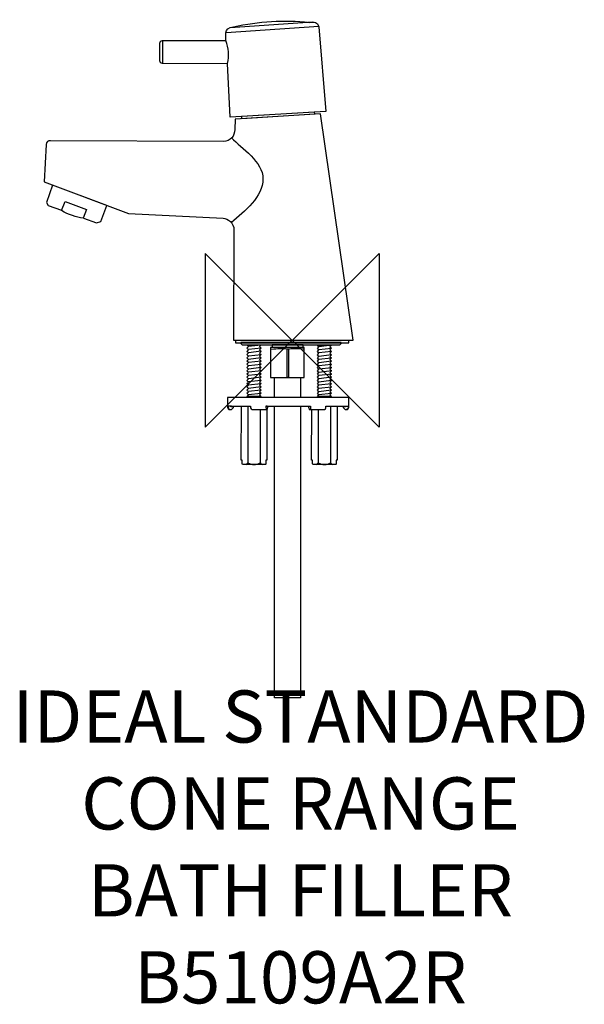
# Model space of a CAD drawing. Units: millimetres. Extents: x -157 to 168, y -382 to 184.
import ezdxf

# ---------------------------------------------------------------- set-up
doc = ezdxf.new("R2010")
doc.units = ezdxf.units.MM
doc.header["$MEASUREMENT"] = 0
for name, color, linetype in [('DETAIL', 2, 'Continuous'), ('Origin', 6, 'Continuous'), ('Text', 7, 'Continuous')]:
    doc.layers.add(name, color=color, linetype=linetype)
doc.styles.add('Fastrack', font='simplex.shx')

# ---------------------------------------------------------------- blocks, each defined once
blk = doc.blocks.new('ZPO')
at = {"layer": 'Origin'}
blk.add_lwpolyline([(-50, 50), (-50, -50), (50, 50), (50, -50)], close=True, dxfattribs=at)

msp = doc.modelspace()

# ---------------------------------------------------------------- linework, layer by layer
at = {"layer": 'DETAIL', "color": 8}
for points in [[(-32.5821, -1.3204), (32.5821, -1.3204), (32.5821, 0), (-32.5821, 0), (-32.5821, -1.3204)], [(-12.3955, -21.4248), (6.8269, -21.4248), (6.8269, -4.1282), (-12.3955, -4.1282), (-12.3955, -21.4248)], [(-11.4009, -3.9895), (6.3009, -3.9895), (6.3009, -2.6065), (-11.4009, -2.6065), (-11.4009, -3.9895)], [(-3.0039, -21.1382), (-1.9527, -21.1382), (-1.9527, -4.9616), (-3.0039, -4.9616), (-3.0039, -21.1382)]]:
    msp.add_lwpolyline(points, close=True, dxfattribs=at)
at = {"layer": 'DETAIL'}
for points, knots in [([(-35.5536, 128.4608), (-35.5536, 128.4608), (19.3918, 131.7314), (19.3918, 131.7314), (19.3918, 131.7314), (19.3918, 131.7314), (15.2602, 180.4211), (15.2602, 180.4211), (15.2602, 180.4211), (14.7517, 183.3376), (12.6792, 183.0029), (9.9071, 182.9151), (9.9071, 182.9151), (-4.6471, 184.4414), (-19.2011, 183.5692), (-33.7548, 180.2987), (-33.7548, 180.2987), (-36.535, 179.9638), (-37.9273, 178.77), (-38.1701, 176.8646), (-38.1701, 176.8646), (-38.1701, 176.8646), (-38.1701, 172.4374), (-38.1701, 172.4374), (-38.1701, 172.4374), (-36.4098, 168.0883), (-36.1697, 163.6733), (-37.1889, 159.2038), (-37.1889, 159.2038), (-37.1889, 159.2038), (-35.5536, 128.4608), (-35.5536, 128.4608)], [0, 0, 0, 0, 0.125, 0.125, 0.125, 0.125, 0.25, 0.25, 0.25, 0.25, 0.375, 0.375, 0.375, 0.375, 0.5, 0.5, 0.5, 0.5, 0.625, 0.625, 0.625, 0.625, 0.75, 0.75, 0.75, 0.75, 0.875, 0.875, 0.875, 0.875, 1, 1, 1, 1]), ([(-38.1493, 172.3771), (-38.1493, 172.3771), (-74.7846, 172.1972), (-74.7846, 172.1972), (-74.7846, 172.1972), (-75.6029, 172.1933), (-76.2728, 171.5274), (-76.2728, 170.7091), (-76.2728, 170.7091), (-76.2728, 170.7091), (-76.2728, 160.9684), (-76.2728, 160.9684), (-76.2728, 160.9684), (-76.2728, 160.15), (-75.6031, 159.4837), (-74.7846, 159.4803), (-74.7846, 159.4803), (-74.7846, 159.4803), (-37.1712, 159.3203), (-37.1712, 159.3203)], [0, 0, 0, 0, 0.2, 0.2, 0.2, 0.2, 0.4, 0.4, 0.4, 0.4, 0.6, 0.6, 0.6, 0.6, 0.8, 0.8, 0.8, 0.8, 1, 1, 1, 1]), ([(12.6716, 131.3675), (12.6716, 131.3675), (-28.9237, 128.8939), (-28.9237, 128.8939), (-28.9237, 128.8939), (-28.9237, 128.8939), (-28.8397, 127.3467), (-28.8397, 127.3467), (-28.8397, 127.3467), (-28.8397, 127.3467), (12.7555, 130.0692), (12.7555, 130.0692), (12.7555, 130.0692), (12.7555, 130.0692), (12.6716, 131.3675), (12.6716, 131.3675)], [0, 0, 0, 0, 0.25, 0.25, 0.25, 0.25, 0.5, 0.5, 0.5, 0.5, 0.75, 0.75, 0.75, 0.75, 1, 1, 1, 1]), ([(-34.9459, 116.4847), (-29.0401, 110.483), (-16.7963, 102.7916), (-16.7963, 92.8616), (-16.7963, 92.8616), (-16.7963, 82.5467), (-27.3116, 74.28), (-34.9459, 67.7981)], [0, 0, 0, 0, 0.5, 0.5, 0.5, 0.5, 1, 1, 1, 1]), ([(-119.9825, 70.3543), (-119.9825, 70.3543), (-112.5694, 67.5986), (-112.5694, 67.5986), (-112.5694, 67.5986), (-112.5694, 67.5986), (-109.9538, 68.2904), (-109.9538, 68.2904), (-109.9538, 68.2904), (-109.9538, 68.2904), (-106.6261, 77.6571), (-106.6261, 77.6571), (-106.6261, 77.6571), (-106.6261, 77.6571), (-137.8079, 89.3656), (-137.8079, 89.3656), (-137.8079, 89.3656), (-137.8079, 89.3656), (-141.2588, 79.3826), (-141.2588, 79.3826), (-141.2588, 79.3826), (-141.2588, 79.3826), (-140.2398, 77.5286), (-140.2398, 77.5286), (-140.2398, 77.5286), (-140.2398, 77.5286), (-132.5404, 74.8001), (-132.5404, 74.8001)], [0, 0, 0, 0, 0.14285714, 0.14285714, 0.14285714, 0.14285714, 0.28571429, 0.28571429, 0.28571429, 0.28571429, 0.42857143, 0.42857143, 0.42857143, 0.42857143, 0.57142857, 0.57142857, 0.57142857, 0.57142857, 0.71428571, 0.71428571, 0.71428571, 0.71428571, 0.85714286, 0.85714286, 0.85714286, 0.85714286, 1, 1, 1, 1]), ([(-120.0602, 70.2623), (-120.0602, 70.2623), (-118.2114, 75.1922), (-118.2114, 75.1922), (-118.2114, 75.1922), (-118.2114, 75.1922), (-130.5362, 79.8756), (-130.5362, 79.8756), (-130.5362, 79.8756), (-130.5362, 79.8756), (-132.6315, 74.6992), (-132.6315, 74.6992), (-132.6315, 74.6992), (-128.441, 72.2343), (-124.2506, 70.7553), (-120.0602, 70.2623)], [0, 0, 0, 0, 0.25, 0.25, 0.25, 0.25, 0.5, 0.5, 0.5, 0.5, 0.75, 0.75, 0.75, 0.75, 1, 1, 1, 1])]:
    msp.add_open_spline(points, degree=3, knots=knots, dxfattribs=at)
for points in [[(11.7044, 182.9508), (11.7044, 182.9508), (-35.5955, 179.6737), (-35.5955, 179.6737)], [(15.3092, 180.4384), (15.3092, 180.4384), (-37.9987, 176.9428), (-37.9987, 176.9428)], [(-74.5817, 172.3325), (-74.5817, 172.3325), (-74.5817, 159.4801), (-74.5817, 159.4801)], [(16.2994, 130.2833), (16.2994, 130.2833), (-32.8411, 127.1347), (-32.8411, 127.1347)], [(35.1213, 0.2142), (35.1213, 0.2142), (16.2994, 130.2833), (16.2994, 130.2833)], [(-32.8411, 127.1347), (-32.8411, 127.1347), (-32.9578, 121.2344), (-32.9578, 121.2344)], [(-32.9578, 121.2344), (-33.0294, 117.6145), (-35.5272, 114.4565), (-39.4884, 114.4705)], [(-138.9123, 114.8205), (-140.194, 114.8251), (-141.4031, 114.2111), (-141.4906, 112.5951)], [(-39.4884, 114.4705), (-39.4884, 114.4705), (-138.9123, 114.8205), (-138.9123, 114.8205)], [(-141.4906, 112.5951), (-141.4906, 112.5951), (-142.6533, 91.1237), (-142.6533, 91.1237)], [(-142.6533, 91.1237), (-142.6533, 91.1237), (-94.0395, 72.9801), (-94.0395, 72.9801)], [(-94.0395, 72.9801), (-94.0395, 72.9801), (-39.6843, 70.2512), (-39.6843, 70.2512)], [(-39.6843, 70.2512), (-36.9503, 70.1139), (-33.4409, 67.4592), (-33.4562, 63.5534)], [(-33.4562, 63.5534), (-33.4562, 63.5534), (-33.7038, 0.2142), (-33.7038, 0.2142)], [(-33.7038, 0.2142), (-33.7038, 0.2142), (35.1213, 0.2142), (35.1213, 0.2142)]]:
    msp.add_open_spline(points, degree=3, dxfattribs=at)
at = {"layer": 'DETAIL', "color": 8}
for points, knots in [([(28.2396, -1.2262), (28.2396, -1.2262), (28.2396, -1.2262), (28.2396, -1.2262), (28.2396, -1.2262), (28.2396, -2.0021), (27.6064, -2.6354), (26.8305, -2.6354), (26.8305, -2.6354), (26.8305, -2.6354), (-28.1886, -2.6354), (-28.1886, -2.6354), (-28.1886, -2.6354), (-28.9645, -2.6354), (-29.5978, -2.0021), (-29.5978, -1.2262), (-29.5978, -1.2262), (-29.5978, -1.2262), (-29.5978, -1.2262), (-29.5978, -1.2262), (-29.5978, -1.2262), (-29.5978, -1.2262), (28.2396, -1.2262), (28.2396, -1.2262)], [0, 0, 0, 0, 0.16666667, 0.16666667, 0.16666667, 0.16666667, 0.33333333, 0.33333333, 0.33333333, 0.33333333, 0.5, 0.5, 0.5, 0.5, 0.66666667, 0.66666667, 0.66666667, 0.66666667, 0.83333333, 0.83333333, 0.83333333, 0.83333333, 1, 1, 1, 1]), ([(-25.9801, -32.2921), (-25.9801, -32.2921), (-25.3276, -32.7973), (-25.3276, -32.7973), (-25.3276, -32.7973), (-25.3276, -32.7973), (-18.4537, -32.7973), (-18.4537, -32.7973), (-18.4537, -32.7973), (-18.4537, -32.7973), (-17.7952, -32.2921), (-17.7952, -32.2921), (-17.7952, -32.2921), (-17.7952, -32.2921), (-18.7208, -31.3652), (-18.7208, -31.3652), (-18.7208, -31.3652), (-18.7208, -31.3652), (-17.7952, -30.4374), (-17.7952, -30.4374), (-17.7952, -30.4374), (-17.7952, -30.4374), (-18.7208, -29.5097), (-18.7208, -29.5097), (-18.7208, -29.5097), (-18.7208, -29.5097), (-17.7952, -28.5819), (-17.7952, -28.5819), (-17.7952, -28.5819), (-17.7952, -28.5819), (-18.7208, -27.6542), (-18.7208, -27.6542), (-18.7208, -27.6542), (-18.7208, -27.6542), (-17.7952, -26.7264), (-17.7952, -26.7264), (-17.7952, -26.7264), (-17.7952, -26.7264), (-18.7208, -25.7986), (-18.7208, -25.7986), (-18.7208, -25.7986), (-18.7208, -25.7986), (-17.7952, -24.8709), (-17.7952, -24.8709), (-17.7952, -24.8709), (-17.7952, -24.8709), (-18.7208, -23.944), (-18.7208, -23.944), (-18.7208, -23.944), (-18.7208, -23.944), (-17.7952, -23.0162), (-17.7952, -23.0162), (-17.7952, -23.0162), (-17.7952, -23.0162), (-18.7208, -22.0885), (-18.7208, -22.0885), (-18.7208, -22.0885), (-18.7208, -22.0885), (-17.7952, -21.1607), (-17.7952, -21.1607), (-17.7952, -21.1607), (-17.7952, -21.1607), (-18.7208, -20.233), (-18.7208, -20.233), (-18.7208, -20.233), (-18.7208, -20.233), (-17.7952, -19.3052), (-17.7952, -19.3052), (-17.7952, -19.3052), (-17.7952, -19.3052), (-18.7208, -18.3775), (-18.7208, -18.3775), (-18.7208, -18.3775), (-18.7208, -18.3775), (-17.7952, -17.4497), (-17.7952, -17.4497), (-17.7952, -17.4497), (-17.7952, -17.4497), (-18.7208, -16.5228), (-18.7208, -16.5228), (-18.7208, -16.5228), (-18.7208, -16.5228), (-17.7952, -15.595), (-17.7952, -15.595), (-17.7952, -15.595), (-17.7952, -15.595), (-18.7208, -14.7086), (-18.7208, -14.7086), (-18.7208, -14.7086), (-18.7208, -14.7086), (-17.7952, -13.7395), (-17.7952, -13.7395), (-17.7952, -13.7395), (-17.7952, -13.7395), (-18.7208, -12.8531), (-18.7208, -12.8531), (-18.7208, -12.8531), (-18.7208, -12.8531), (-17.7952, -11.884), (-17.7952, -11.884), (-17.7952, -11.884), (-17.7952, -11.884), (-18.7208, -10.9976), (-18.7208, -10.9976), (-18.7208, -10.9976), (-18.7208, -10.9976), (-17.7952, -10.0285), (-17.7952, -10.0285), (-17.7952, -10.0285), (-17.7952, -10.0285), (-18.7208, -9.1421), (-18.7208, -9.1421), (-18.7208, -9.1421), (-18.7208, -9.1421), (-17.7952, -8.173), (-17.7952, -8.173), (-17.7952, -8.173), (-17.7952, -8.173), (-18.7208, -7.2866), (-18.7208, -7.2866), (-18.7208, -7.2866), (-18.7208, -7.2866), (-17.7952, -6.3175), (-17.7952, -6.3175), (-17.7952, -6.3175), (-17.7952, -6.3175), (-18.7208, -5.4311), (-18.7208, -5.4311), (-18.7208, -5.4311), (-18.7208, -5.4311), (-17.7952, -4.462), (-17.7952, -4.462), (-17.7952, -4.462), (-17.7952, -4.462), (-18.7208, -3.5756), (-18.7208, -3.5756), (-18.7208, -3.5756), (-18.7208, -3.5756), (-17.7952, -2.6065), (-17.7952, -2.6065), (-17.7952, -2.6065), (-17.7952, -2.6065), (-25.9801, -2.6065), (-25.9801, -2.6065), (-25.9801, -2.6065), (-25.9801, -2.6065), (-25.106, -3.5342), (-25.106, -3.5342), (-25.106, -3.5342), (-25.106, -3.5342), (-25.9801, -4.462), (-25.9801, -4.462), (-25.9801, -4.462), (-25.9801, -4.462), (-25.106, -5.3897), (-25.106, -5.3897), (-25.106, -5.3897), (-25.106, -5.3897), (-25.9801, -6.3175), (-25.9801, -6.3175), (-25.9801, -6.3175), (-25.9801, -6.3175), (-25.106, -7.2452), (-25.106, -7.2452), (-25.106, -7.2452), (-25.106, -7.2452), (-25.9801, -8.173), (-25.9801, -8.173), (-25.9801, -8.173), (-25.9801, -8.173), (-25.106, -9.1007), (-25.106, -9.1007), (-25.106, -9.1007), (-25.106, -9.1007), (-25.9801, -10.0285), (-25.9801, -10.0285), (-25.9801, -10.0285), (-25.9801, -10.0285), (-25.106, -10.9563), (-25.106, -10.9563), (-25.106, -10.9563), (-25.106, -10.9563), (-25.9801, -11.884), (-25.9801, -11.884), (-25.9801, -11.884), (-25.9801, -11.884), (-25.106, -12.8118), (-25.106, -12.8118), (-25.106, -12.8118), (-25.106, -12.8118), (-25.9801, -13.7395), (-25.9801, -13.7395), (-25.9801, -13.7395), (-25.9801, -13.7395), (-25.106, -14.6673), (-25.106, -14.6673), (-25.106, -14.6673), (-25.106, -14.6673), (-25.9801, -15.595), (-25.9801, -15.595), (-25.9801, -15.595), (-25.9801, -15.595), (-25.106, -16.5228), (-25.106, -16.5228), (-25.106, -16.5228), (-25.106, -16.5228), (-25.9801, -17.4497), (-25.9801, -17.4497), (-25.9801, -17.4497), (-25.9801, -17.4497), (-25.106, -18.3775), (-25.106, -18.3775), (-25.106, -18.3775), (-25.106, -18.3775), (-25.9801, -19.3052), (-25.9801, -19.3052), (-25.9801, -19.3052), (-25.9801, -19.3052), (-25.106, -20.233), (-25.106, -20.233), (-25.106, -20.233), (-25.106, -20.233), (-25.9801, -21.1607), (-25.9801, -21.1607), (-25.9801, -21.1607), (-25.9801, -21.1607), (-25.106, -22.0885), (-25.106, -22.0885), (-25.106, -22.0885), (-25.106, -22.0885), (-25.9801, -23.0162), (-25.9801, -23.0162), (-25.9801, -23.0162), (-25.9801, -23.0162), (-25.106, -23.944), (-25.106, -23.944), (-25.106, -23.944), (-25.106, -23.944), (-25.9801, -24.8709), (-25.9801, -24.8709), (-25.9801, -24.8709), (-25.9801, -24.8709), (-25.106, -25.7986), (-25.106, -25.7986), (-25.106, -25.7986), (-25.106, -25.7986), (-25.9801, -26.7264), (-25.9801, -26.7264), (-25.9801, -26.7264), (-25.9801, -26.7264), (-25.106, -27.6542), (-25.106, -27.6542), (-25.106, -27.6542), (-25.106, -27.6542), (-25.9801, -28.5819), (-25.9801, -28.5819), (-25.9801, -28.5819), (-25.9801, -28.5819), (-25.106, -29.5097), (-25.106, -29.5097), (-25.106, -29.5097), (-25.106, -29.5097), (-25.9801, -30.4374), (-25.9801, -30.4374), (-25.9801, -30.4374), (-25.9801, -30.4374), (-25.106, -31.3652), (-25.106, -31.3652), (-25.106, -31.3652), (-25.106, -31.3652), (-25.9801, -32.2921), (-25.9801, -32.2921)], [0, 0, 0, 0, 0.01470588, 0.01470588, 0.01470588, 0.01470588, 0.02941176, 0.02941176, 0.02941176, 0.02941176, 0.04411765, 0.04411765, 0.04411765, 0.04411765, 0.05882353, 0.05882353, 0.05882353, 0.05882353, 0.07352941, 0.07352941, 0.07352941, 0.07352941, 0.08823529, 0.08823529, 0.08823529, 0.08823529, 0.10294118, 0.10294118, 0.10294118, 0.10294118, 0.11764706, 0.11764706, 0.11764706, 0.11764706, 0.13235294, 0.13235294, 0.13235294, 0.13235294, 0.14705882, 0.14705882, 0.14705882, 0.14705882, 0.16176471, 0.16176471, 0.16176471, 0.16176471, 0.17647059, 0.17647059, 0.17647059, 0.17647059, 0.19117647, 0.19117647, 0.19117647, 0.19117647, 0.20588235, 0.20588235, 0.20588235, 0.20588235, 0.22058824, 0.22058824, 0.22058824, 0.22058824, 0.23529412, 0.23529412, 0.23529412, 0.23529412, 0.25, 0.25, 0.25, 0.25, 0.26470588, 0.26470588, 0.26470588, 0.26470588, 0.27941176, 0.27941176, 0.27941176, 0.27941176, 0.29411765, 0.29411765, 0.29411765, 0.29411765, 0.30882353, 0.30882353, 0.30882353, 0.30882353, 0.32352941, 0.32352941, 0.32352941, 0.32352941, 0.33823529, 0.33823529, 0.33823529, 0.33823529, 0.35294118, 0.35294118, 0.35294118, 0.35294118, 0.36764706, 0.36764706, 0.36764706, 0.36764706, 0.38235294, 0.38235294, 0.38235294, 0.38235294, 0.39705882, 0.39705882, 0.39705882, 0.39705882, 0.41176471, 0.41176471, 0.41176471, 0.41176471, 0.42647059, 0.42647059, 0.42647059, 0.42647059, 0.44117647, 0.44117647, 0.44117647, 0.44117647, 0.45588235, 0.45588235, 0.45588235, 0.45588235, 0.47058824, 0.47058824, 0.47058824, 0.47058824, 0.48529412, 0.48529412, 0.48529412, 0.48529412, 0.5, 0.5, 0.5, 0.5, 0.51470588, 0.51470588, 0.51470588, 0.51470588, 0.52941176, 0.52941176, 0.52941176, 0.52941176, 0.54411765, 0.54411765, 0.54411765, 0.54411765, 0.55882353, 0.55882353, 0.55882353, 0.55882353, 0.57352941, 0.57352941, 0.57352941, 0.57352941, 0.58823529, 0.58823529, 0.58823529, 0.58823529, 0.60294118, 0.60294118, 0.60294118, 0.60294118, 0.61764706, 0.61764706, 0.61764706, 0.61764706, 0.63235294, 0.63235294, 0.63235294, 0.63235294, 0.64705882, 0.64705882, 0.64705882, 0.64705882, 0.66176471, 0.66176471, 0.66176471, 0.66176471, 0.67647059, 0.67647059, 0.67647059, 0.67647059, 0.69117647, 0.69117647, 0.69117647, 0.69117647, 0.70588235, 0.70588235, 0.70588235, 0.70588235, 0.72058824, 0.72058824, 0.72058824, 0.72058824, 0.73529412, 0.73529412, 0.73529412, 0.73529412, 0.75, 0.75, 0.75, 0.75, 0.76470588, 0.76470588, 0.76470588, 0.76470588, 0.77941176, 0.77941176, 0.77941176, 0.77941176, 0.79411765, 0.79411765, 0.79411765, 0.79411765, 0.80882353, 0.80882353, 0.80882353, 0.80882353, 0.82352941, 0.82352941, 0.82352941, 0.82352941, 0.83823529, 0.83823529, 0.83823529, 0.83823529, 0.85294118, 0.85294118, 0.85294118, 0.85294118, 0.86764706, 0.86764706, 0.86764706, 0.86764706, 0.88235294, 0.88235294, 0.88235294, 0.88235294, 0.89705882, 0.89705882, 0.89705882, 0.89705882, 0.91176471, 0.91176471, 0.91176471, 0.91176471, 0.92647059, 0.92647059, 0.92647059, 0.92647059, 0.94117647, 0.94117647, 0.94117647, 0.94117647, 0.95588235, 0.95588235, 0.95588235, 0.95588235, 0.97058824, 0.97058824, 0.97058824, 0.97058824, 0.98529412, 0.98529412, 0.98529412, 0.98529412, 1, 1, 1, 1]), ([(-12.4525, -5.0966), (-12.4525, -5.0966), (-10.5436, -4.8802), (-10.5436, -4.8802), (-10.5436, -4.8802), (-7.5523, -4.5908), (-4.562, -4.5736), (-1.5687, -4.8802)], [0, 0, 0, 0, 0.5, 0.5, 0.5, 0.5, 1, 1, 1, 1]), ([(-3.004, -4.8802), (0.1037, -4.5736), (3.2103, -4.5099), (6.321, -4.8802), (6.321, -4.8802), (6.321, -4.8802), (6.9259, -4.8802), (6.9259, -4.8802)], [0, 0, 0, 0, 0.5, 0.5, 0.5, 0.5, 1, 1, 1, 1]), ([(14.4761, -32.2939), (14.4761, -32.2939), (15.1286, -32.7973), (15.1286, -32.7973), (15.1286, -32.7973), (15.1286, -32.7973), (22.0025, -32.7973), (22.0025, -32.7973), (22.0025, -32.7973), (22.0025, -32.7973), (22.661, -32.2939), (22.661, -32.2939), (22.661, -32.2939), (22.661, -32.2939), (21.7354, -31.3703), (21.7354, -31.3703), (21.7354, -31.3703), (21.7354, -31.3703), (22.661, -30.4459), (22.661, -30.4459), (22.661, -30.4459), (22.661, -30.4459), (21.7354, -29.5215), (21.7354, -29.5215), (21.7354, -29.5215), (21.7354, -29.5215), (22.661, -28.5971), (22.661, -28.5971), (22.661, -28.5971), (22.661, -28.5971), (21.7354, -27.6727), (21.7354, -27.6727), (21.7354, -27.6727), (21.7354, -27.6727), (22.661, -26.7482), (22.661, -26.7482), (22.661, -26.7482), (22.661, -26.7482), (21.7354, -25.8238), (21.7354, -25.8238), (21.7354, -25.8238), (21.7354, -25.8238), (22.661, -24.8994), (22.661, -24.8994), (22.661, -24.8994), (22.661, -24.8994), (21.7354, -23.9758), (21.7354, -23.9758), (21.7354, -23.9758), (21.7354, -23.9758), (22.661, -23.0514), (22.661, -23.0514), (22.661, -23.0514), (22.661, -23.0514), (21.7354, -22.127), (21.7354, -22.127), (21.7354, -22.127), (21.7354, -22.127), (22.661, -21.2026), (22.661, -21.2026), (22.661, -21.2026), (22.661, -21.2026), (21.7354, -20.2782), (21.7354, -20.2782), (21.7354, -20.2782), (21.7354, -20.2782), (22.661, -19.3537), (22.661, -19.3537), (22.661, -19.3537), (22.661, -19.3537), (21.7354, -18.4293), (21.7354, -18.4293), (21.7354, -18.4293), (21.7354, -18.4293), (22.661, -17.5049), (22.661, -17.5049), (22.661, -17.5049), (22.661, -17.5049), (21.7354, -16.5813), (21.7354, -16.5813), (21.7354, -16.5813), (21.7354, -16.5813), (22.661, -15.6569), (22.661, -15.6569), (22.661, -15.6569), (22.661, -15.6569), (21.7354, -14.7737), (21.7354, -14.7737), (21.7354, -14.7737), (21.7354, -14.7737), (22.661, -13.8081), (22.661, -13.8081), (22.661, -13.8081), (22.661, -13.8081), (21.7354, -12.9248), (21.7354, -12.9248), (21.7354, -12.9248), (21.7354, -12.9248), (22.661, -11.9592), (22.661, -11.9592), (22.661, -11.9592), (22.661, -11.9592), (21.7354, -11.076), (21.7354, -11.076), (21.7354, -11.076), (21.7354, -11.076), (22.661, -10.1104), (22.661, -10.1104), (22.661, -10.1104), (22.661, -10.1104), (21.7354, -9.2272), (21.7354, -9.2272), (21.7354, -9.2272), (21.7354, -9.2272), (22.661, -8.2616), (22.661, -8.2616), (22.661, -8.2616), (22.661, -8.2616), (21.7354, -7.3784), (21.7354, -7.3784), (21.7354, -7.3784), (21.7354, -7.3784), (22.661, -6.4127), (22.661, -6.4127), (22.661, -6.4127), (22.661, -6.4127), (21.7354, -5.5295), (21.7354, -5.5295), (21.7354, -5.5295), (21.7354, -5.5295), (22.661, -4.5639), (22.661, -4.5639), (22.661, -4.5639), (22.661, -4.5639), (21.7354, -3.6807), (21.7354, -3.6807), (21.7354, -3.6807), (21.7354, -3.6807), (22.661, -2.7151), (22.661, -2.7151), (22.661, -2.7151), (22.661, -2.7151), (14.4761, -2.7151), (14.4761, -2.7151), (14.4761, -2.7151), (14.4761, -2.7151), (15.3502, -3.6395), (15.3502, -3.6395), (15.3502, -3.6395), (15.3502, -3.6395), (14.4761, -4.5639), (14.4761, -4.5639), (14.4761, -4.5639), (14.4761, -4.5639), (15.3502, -5.4883), (15.3502, -5.4883), (15.3502, -5.4883), (15.3502, -5.4883), (14.4761, -6.4127), (14.4761, -6.4127), (14.4761, -6.4127), (14.4761, -6.4127), (15.3502, -7.3372), (15.3502, -7.3372), (15.3502, -7.3372), (15.3502, -7.3372), (14.4761, -8.2616), (14.4761, -8.2616), (14.4761, -8.2616), (14.4761, -8.2616), (15.3502, -9.186), (15.3502, -9.186), (15.3502, -9.186), (15.3502, -9.186), (14.4761, -10.1104), (14.4761, -10.1104), (14.4761, -10.1104), (14.4761, -10.1104), (15.3502, -11.0348), (15.3502, -11.0348), (15.3502, -11.0348), (15.3502, -11.0348), (14.4761, -11.9592), (14.4761, -11.9592), (14.4761, -11.9592), (14.4761, -11.9592), (15.3502, -12.8837), (15.3502, -12.8837), (15.3502, -12.8837), (15.3502, -12.8837), (14.4761, -13.8081), (14.4761, -13.8081), (14.4761, -13.8081), (14.4761, -13.8081), (15.3502, -14.7325), (15.3502, -14.7325), (15.3502, -14.7325), (15.3502, -14.7325), (14.4761, -15.6569), (14.4761, -15.6569), (14.4761, -15.6569), (14.4761, -15.6569), (15.3502, -16.5813), (15.3502, -16.5813), (15.3502, -16.5813), (15.3502, -16.5813), (14.4761, -17.5049), (14.4761, -17.5049), (14.4761, -17.5049), (14.4761, -17.5049), (15.3502, -18.4293), (15.3502, -18.4293), (15.3502, -18.4293), (15.3502, -18.4293), (14.4761, -19.3537), (14.4761, -19.3537), (14.4761, -19.3537), (14.4761, -19.3537), (15.3502, -20.2782), (15.3502, -20.2782), (15.3502, -20.2782), (15.3502, -20.2782), (14.4761, -21.2026), (14.4761, -21.2026), (14.4761, -21.2026), (14.4761, -21.2026), (15.3502, -22.127), (15.3502, -22.127), (15.3502, -22.127), (15.3502, -22.127), (14.4761, -23.0514), (14.4761, -23.0514), (14.4761, -23.0514), (14.4761, -23.0514), (15.3502, -23.9758), (15.3502, -23.9758), (15.3502, -23.9758), (15.3502, -23.9758), (14.4761, -24.8994), (14.4761, -24.8994), (14.4761, -24.8994), (14.4761, -24.8994), (15.3502, -25.8238), (15.3502, -25.8238), (15.3502, -25.8238), (15.3502, -25.8238), (14.4761, -26.7482), (14.4761, -26.7482), (14.4761, -26.7482), (14.4761, -26.7482), (15.3502, -27.6727), (15.3502, -27.6727), (15.3502, -27.6727), (15.3502, -27.6727), (14.4761, -28.5971), (14.4761, -28.5971), (14.4761, -28.5971), (14.4761, -28.5971), (15.3502, -29.5215), (15.3502, -29.5215), (15.3502, -29.5215), (15.3502, -29.5215), (14.4761, -30.4459), (14.4761, -30.4459), (14.4761, -30.4459), (14.4761, -30.4459), (15.3502, -31.3703), (15.3502, -31.3703), (15.3502, -31.3703), (15.3502, -31.3703), (14.4761, -32.2939), (14.4761, -32.2939)], [0, 0, 0, 0, 0.01470588, 0.01470588, 0.01470588, 0.01470588, 0.02941176, 0.02941176, 0.02941176, 0.02941176, 0.04411765, 0.04411765, 0.04411765, 0.04411765, 0.05882353, 0.05882353, 0.05882353, 0.05882353, 0.07352941, 0.07352941, 0.07352941, 0.07352941, 0.08823529, 0.08823529, 0.08823529, 0.08823529, 0.10294118, 0.10294118, 0.10294118, 0.10294118, 0.11764706, 0.11764706, 0.11764706, 0.11764706, 0.13235294, 0.13235294, 0.13235294, 0.13235294, 0.14705882, 0.14705882, 0.14705882, 0.14705882, 0.16176471, 0.16176471, 0.16176471, 0.16176471, 0.17647059, 0.17647059, 0.17647059, 0.17647059, 0.19117647, 0.19117647, 0.19117647, 0.19117647, 0.20588235, 0.20588235, 0.20588235, 0.20588235, 0.22058824, 0.22058824, 0.22058824, 0.22058824, 0.23529412, 0.23529412, 0.23529412, 0.23529412, 0.25, 0.25, 0.25, 0.25, 0.26470588, 0.26470588, 0.26470588, 0.26470588, 0.27941176, 0.27941176, 0.27941176, 0.27941176, 0.29411765, 0.29411765, 0.29411765, 0.29411765, 0.30882353, 0.30882353, 0.30882353, 0.30882353, 0.32352941, 0.32352941, 0.32352941, 0.32352941, 0.33823529, 0.33823529, 0.33823529, 0.33823529, 0.35294118, 0.35294118, 0.35294118, 0.35294118, 0.36764706, 0.36764706, 0.36764706, 0.36764706, 0.38235294, 0.38235294, 0.38235294, 0.38235294, 0.39705882, 0.39705882, 0.39705882, 0.39705882, 0.41176471, 0.41176471, 0.41176471, 0.41176471, 0.42647059, 0.42647059, 0.42647059, 0.42647059, 0.44117647, 0.44117647, 0.44117647, 0.44117647, 0.45588235, 0.45588235, 0.45588235, 0.45588235, 0.47058824, 0.47058824, 0.47058824, 0.47058824, 0.48529412, 0.48529412, 0.48529412, 0.48529412, 0.5, 0.5, 0.5, 0.5, 0.51470588, 0.51470588, 0.51470588, 0.51470588, 0.52941176, 0.52941176, 0.52941176, 0.52941176, 0.54411765, 0.54411765, 0.54411765, 0.54411765, 0.55882353, 0.55882353, 0.55882353, 0.55882353, 0.57352941, 0.57352941, 0.57352941, 0.57352941, 0.58823529, 0.58823529, 0.58823529, 0.58823529, 0.60294118, 0.60294118, 0.60294118, 0.60294118, 0.61764706, 0.61764706, 0.61764706, 0.61764706, 0.63235294, 0.63235294, 0.63235294, 0.63235294, 0.64705882, 0.64705882, 0.64705882, 0.64705882, 0.66176471, 0.66176471, 0.66176471, 0.66176471, 0.67647059, 0.67647059, 0.67647059, 0.67647059, 0.69117647, 0.69117647, 0.69117647, 0.69117647, 0.70588235, 0.70588235, 0.70588235, 0.70588235, 0.72058824, 0.72058824, 0.72058824, 0.72058824, 0.73529412, 0.73529412, 0.73529412, 0.73529412, 0.75, 0.75, 0.75, 0.75, 0.76470588, 0.76470588, 0.76470588, 0.76470588, 0.77941176, 0.77941176, 0.77941176, 0.77941176, 0.79411765, 0.79411765, 0.79411765, 0.79411765, 0.80882353, 0.80882353, 0.80882353, 0.80882353, 0.82352941, 0.82352941, 0.82352941, 0.82352941, 0.83823529, 0.83823529, 0.83823529, 0.83823529, 0.85294118, 0.85294118, 0.85294118, 0.85294118, 0.86764706, 0.86764706, 0.86764706, 0.86764706, 0.88235294, 0.88235294, 0.88235294, 0.88235294, 0.89705882, 0.89705882, 0.89705882, 0.89705882, 0.91176471, 0.91176471, 0.91176471, 0.91176471, 0.92647059, 0.92647059, 0.92647059, 0.92647059, 0.94117647, 0.94117647, 0.94117647, 0.94117647, 0.95588235, 0.95588235, 0.95588235, 0.95588235, 0.97058824, 0.97058824, 0.97058824, 0.97058824, 0.98529412, 0.98529412, 0.98529412, 0.98529412, 1, 1, 1, 1]), ([(-12.1165, -21.1698), (-9.0089, -21.4764), (-5.9022, -21.5401), (-2.7915, -21.1698), (-2.7915, -21.1698), (-2.7915, -21.1698), (-2.1866, -21.1698), (-2.1866, -21.1698), (-2.1866, -21.1698), (0.8047, -21.4592), (3.795, -21.4764), (6.7883, -21.1698)], [0, 0, 0, 0, 0.33333333, 0.33333333, 0.33333333, 0.33333333, 0.66666667, 0.66666667, 0.66666667, 0.66666667, 1, 1, 1, 1]), ([(-10.1982, -32.9288), (-10.1982, -32.9288), (-10.1982, -21.3268), (-10.1982, -21.3268), (-10.1982, -21.3268), (-10.1982, -21.3268), (4.7938, -21.3268), (4.7938, -21.3268), (4.7938, -21.3268), (4.7938, -21.3268), (4.7938, -32.8588), (4.7938, -32.8588)], [0, 0, 0, 0, 0.33333333, 0.33333333, 0.33333333, 0.33333333, 0.66666667, 0.66666667, 0.66666667, 0.66666667, 1, 1, 1, 1]), ([(-2.2691, -37.8126), (-2.2691, -37.8126), (-14.5439, -37.8379), (-14.5439, -37.8379), (-14.5439, -37.8379), (-14.5439, -37.8379), (-14.5439, -38.1404), (-14.5439, -38.1404), (-14.5439, -38.1404), (-14.5439, -38.1404), (-13.9956, -38.1404), (-13.9956, -38.1404), (-13.9956, -38.1404), (-13.9956, -38.1404), (-13.9956, -38.6148), (-13.9956, -38.6148), (-13.9956, -38.6148), (-13.9956, -38.6148), (-14.2647, -39.3887), (-14.2647, -39.3887), (-14.2647, -39.3887), (-14.3295, -39.5759), (-14.4438, -39.8166), (-14.6431, -39.8166), (-14.6431, -39.8166), (-14.6431, -39.8166), (-23.0849, -39.7974), (-23.0849, -39.7974), (-23.0849, -39.7974), (-23.5148, -39.7974), (-23.8699, -39.156), (-23.8699, -38.8263), (-23.8699, -38.8263), (-23.8699, -38.8263), (-23.8699, -37.8096), (-23.8699, -37.8096), (-23.8699, -37.8096), (-23.8699, -37.8096), (-35.2626, -37.842), (-35.2626, -37.842), (-35.2626, -37.842), (-35.2626, -37.842), (-35.2626, -38.1434), (-35.2626, -38.1434), (-35.2626, -38.1434), (-35.2626, -38.1434), (-33.7684, -38.1434), (-33.7684, -38.1434), (-33.7684, -38.1434), (-33.7684, -38.1434), (-33.7684, -38.6472), (-33.7684, -38.6472), (-33.7684, -38.6472), (-33.7684, -38.6472), (-34.5545, -39.4656), (-34.5545, -39.4656), (-34.5545, -39.4656), (-34.775, -39.6952), (-35.125, -39.8105), (-35.4437, -39.8146), (-35.4437, -39.8146), (-35.4437, -39.8146), (-35.8979, -39.8207), (-35.8979, -39.8207), (-35.8979, -39.8207), (-36.4563, -39.8277), (-37.1229, -39.2724), (-37.128, -38.4884), (-37.128, -38.4884), (-37.128, -38.4884), (-37.1614, -32.8275), (-37.1614, -32.8275), (-37.1614, -32.8275), (-37.1614, -32.8275), (-2.2691, -32.8275), (-2.2691, -32.8275), (-2.2691, -32.8275), (-2.2691, -32.8275), (32.6231, -32.8275), (32.6231, -32.8275), (32.6231, -32.8275), (32.6231, -32.8275), (32.5897, -38.4884), (32.5897, -38.4884), (32.5897, -38.4884), (32.5847, -39.2724), (31.918, -39.8277), (31.3596, -39.8207), (31.3596, -39.8207), (31.3596, -39.8207), (30.9054, -39.8146), (30.9054, -39.8146), (30.9054, -39.8146), (30.5868, -39.8105), (30.2367, -39.6952), (30.0162, -39.4656), (30.0162, -39.4656), (30.0162, -39.4656), (29.2302, -38.6472), (29.2302, -38.6472), (29.2302, -38.6472), (29.2302, -38.6472), (29.2302, -38.1434), (29.2302, -38.1434), (29.2302, -38.1434), (29.2302, -38.1434), (30.7243, -38.1434), (30.7243, -38.1434), (30.7243, -38.1434), (30.7243, -38.1434), (30.7243, -37.842), (30.7243, -37.842), (30.7243, -37.842), (30.7243, -37.842), (19.3317, -37.8096), (19.3317, -37.8096), (19.3317, -37.8096), (19.3317, -37.8096), (19.3317, -38.8263), (19.3317, -38.8263), (19.3317, -38.8263), (19.3317, -39.156), (18.9766, -39.7974), (18.5467, -39.7974), (18.5467, -39.7974), (18.5467, -39.7974), (10.1048, -39.8166), (10.1048, -39.8166), (10.1048, -39.8166), (9.9055, -39.8166), (9.7912, -39.5759), (9.7265, -39.3887), (9.7265, -39.3887), (9.7265, -39.3887), (9.4574, -38.6148), (9.4574, -38.6148), (9.4574, -38.6148), (9.4574, -38.6148), (9.4574, -38.1404), (9.4574, -38.1404), (9.4574, -38.1404), (9.4574, -38.1404), (10.0057, -38.1404), (10.0057, -38.1404), (10.0057, -38.1404), (10.0057, -38.1404), (10.0057, -37.8379), (10.0057, -37.8379), (10.0057, -37.8379), (10.0057, -37.8379), (-2.2691, -37.8126), (-2.2691, -37.8126)], [0, 0, 0, 0, 0.02631579, 0.02631579, 0.02631579, 0.02631579, 0.05263158, 0.05263158, 0.05263158, 0.05263158, 0.07894737, 0.07894737, 0.07894737, 0.07894737, 0.10526316, 0.10526316, 0.10526316, 0.10526316, 0.13157895, 0.13157895, 0.13157895, 0.13157895, 0.15789474, 0.15789474, 0.15789474, 0.15789474, 0.18421053, 0.18421053, 0.18421053, 0.18421053, 0.21052632, 0.21052632, 0.21052632, 0.21052632, 0.23684211, 0.23684211, 0.23684211, 0.23684211, 0.26315789, 0.26315789, 0.26315789, 0.26315789, 0.28947368, 0.28947368, 0.28947368, 0.28947368, 0.31578947, 0.31578947, 0.31578947, 0.31578947, 0.34210526, 0.34210526, 0.34210526, 0.34210526, 0.36842105, 0.36842105, 0.36842105, 0.36842105, 0.39473684, 0.39473684, 0.39473684, 0.39473684, 0.42105263, 0.42105263, 0.42105263, 0.42105263, 0.44736842, 0.44736842, 0.44736842, 0.44736842, 0.47368421, 0.47368421, 0.47368421, 0.47368421, 0.5, 0.5, 0.5, 0.5, 0.52631579, 0.52631579, 0.52631579, 0.52631579, 0.55263158, 0.55263158, 0.55263158, 0.55263158, 0.57894737, 0.57894737, 0.57894737, 0.57894737, 0.60526316, 0.60526316, 0.60526316, 0.60526316, 0.63157895, 0.63157895, 0.63157895, 0.63157895, 0.65789474, 0.65789474, 0.65789474, 0.65789474, 0.68421053, 0.68421053, 0.68421053, 0.68421053, 0.71052632, 0.71052632, 0.71052632, 0.71052632, 0.73684211, 0.73684211, 0.73684211, 0.73684211, 0.76315789, 0.76315789, 0.76315789, 0.76315789, 0.78947368, 0.78947368, 0.78947368, 0.78947368, 0.81578947, 0.81578947, 0.81578947, 0.81578947, 0.84210526, 0.84210526, 0.84210526, 0.84210526, 0.86842105, 0.86842105, 0.86842105, 0.86842105, 0.89473684, 0.89473684, 0.89473684, 0.89473684, 0.92105263, 0.92105263, 0.92105263, 0.92105263, 0.94736842, 0.94736842, 0.94736842, 0.94736842, 0.97368421, 0.97368421, 0.97368421, 0.97368421, 1, 1, 1, 1]), ([(-34.9116, -37.842), (-34.9116, -37.842), (-36.7608, -37.842), (-36.7608, -37.842), (-36.7608, -37.842), (-36.7608, -37.842), (-36.7608, -38.5056), (-36.7608, -38.5056), (-36.7608, -38.5056), (-36.7274, -39.3027), (-36.1376, -39.8197), (-35.5145, -39.8136)], [0, 0, 0, 0, 0.33333333, 0.33333333, 0.33333333, 0.33333333, 0.66666667, 0.66666667, 0.66666667, 0.66666667, 1, 1, 1, 1]), ([(-14.5125, -39.7538), (-14.5125, -39.7538), (-14.5125, -68.809), (-14.5125, -68.809), (-14.5125, -68.809), (-14.5125, -68.809), (-15.1519, -68.804), (-15.1519, -68.804), (-15.1519, -68.804), (-15.1519, -68.804), (-15.1579, -71.1398), (-15.1579, -71.1398), (-15.1579, -71.1398), (-15.1579, -71.1398), (-15.3582, -71.3977), (-15.3582, -71.3977), (-15.3582, -71.3977), (-15.3582, -71.3977), (-28.4635, -71.3977), (-28.4635, -71.3977), (-28.4635, -71.3977), (-28.4635, -71.3977), (-28.7175, -70.9405), (-28.7175, -70.9405), (-28.7175, -70.9405), (-28.7175, -70.9405), (-28.7296, -68.808), (-28.7296, -68.808), (-28.7296, -68.808), (-28.7296, -68.808), (-29.2647, -68.808), (-29.2647, -68.808), (-29.2647, -68.808), (-29.2647, -68.808), (-29.1292, -37.7963), (-29.1292, -37.7963)], [0, 0, 0, 0, 0.11111111, 0.11111111, 0.11111111, 0.11111111, 0.22222222, 0.22222222, 0.22222222, 0.22222222, 0.33333333, 0.33333333, 0.33333333, 0.33333333, 0.44444444, 0.44444444, 0.44444444, 0.44444444, 0.55555556, 0.55555556, 0.55555556, 0.55555556, 0.66666667, 0.66666667, 0.66666667, 0.66666667, 0.77777778, 0.77777778, 0.77777778, 0.77777778, 0.88888889, 0.88888889, 0.88888889, 0.88888889, 1, 1, 1, 1]), ([(-14.4256, -37.8359), (-14.4256, -37.8359), (-15.1165, -37.8359), (-15.1165, -37.8359), (-15.1165, -37.8359), (-15.1165, -37.8359), (-15.1165, -38.5025), (-15.1165, -38.5025), (-15.1165, -38.5025), (-15.1165, -39.1004), (-14.9182, -39.8014), (-14.637, -39.8166)], [0, 0, 0, 0, 0.33333333, 0.33333333, 0.33333333, 0.33333333, 0.66666667, 0.66666667, 0.66666667, 0.66666667, 1, 1, 1, 1]), ([(4.7938, -37.7508), (4.7938, -37.7508), (4.7938, -205.5738), (4.7938, -205.5738), (4.7938, -205.5738), (4.7938, -205.5738), (-10.1982, -205.5738), (-10.1982, -205.5738), (-10.1982, -205.5738), (-10.1982, -205.5738), (-10.1982, -37.8918), (-10.1982, -37.8918)], [0, 0, 0, 0, 0.33333333, 0.33333333, 0.33333333, 0.33333333, 0.66666667, 0.66666667, 0.66666667, 0.66666667, 1, 1, 1, 1]), ([(9.8873, -37.8359), (9.8873, -37.8359), (10.5782, -37.8359), (10.5782, -37.8359), (10.5782, -37.8359), (10.5782, -37.8359), (10.5782, -38.5025), (10.5782, -38.5025), (10.5782, -38.5025), (10.5782, -39.1004), (10.38, -39.8014), (10.0987, -39.8166)], [0, 0, 0, 0, 0.33333333, 0.33333333, 0.33333333, 0.33333333, 0.66666667, 0.66666667, 0.66666667, 0.66666667, 1, 1, 1, 1]), ([(25.9437, -37.7963), (25.9437, -37.7963), (25.9437, -68.809), (25.9437, -68.809), (25.9437, -68.809), (25.9437, -68.809), (25.3043, -68.804), (25.3043, -68.804), (25.3043, -68.804), (25.3043, -68.804), (25.2983, -71.1398), (25.2983, -71.1398), (25.2983, -71.1398), (25.2983, -71.1398), (25.098, -71.3977), (25.098, -71.3977), (25.098, -71.3977), (25.098, -71.3977), (11.9927, -71.3977), (11.9927, -71.3977), (11.9927, -71.3977), (11.9927, -71.3977), (11.7387, -70.9405), (11.7387, -70.9405), (11.7387, -70.9405), (11.7387, -70.9405), (11.7266, -68.808), (11.7266, -68.808), (11.7266, -68.808), (11.7266, -68.808), (11.1915, -68.808), (11.1915, -68.808), (11.1915, -68.808), (11.1915, -68.808), (11.327, -39.8934), (11.327, -39.8934)], [0, 0, 0, 0, 0.11111111, 0.11111111, 0.11111111, 0.11111111, 0.22222222, 0.22222222, 0.22222222, 0.22222222, 0.33333333, 0.33333333, 0.33333333, 0.33333333, 0.44444444, 0.44444444, 0.44444444, 0.44444444, 0.55555556, 0.55555556, 0.55555556, 0.55555556, 0.66666667, 0.66666667, 0.66666667, 0.66666667, 0.77777778, 0.77777778, 0.77777778, 0.77777778, 0.88888889, 0.88888889, 0.88888889, 0.88888889, 1, 1, 1, 1]), ([(30.3733, -37.842), (30.3733, -37.842), (32.2225, -37.842), (32.2225, -37.842), (32.2225, -37.842), (32.2225, -37.842), (32.2225, -38.5056), (32.2225, -38.5056), (32.2225, -38.5056), (32.1891, -39.3027), (31.5994, -39.8197), (30.9762, -39.8136)], [0, 0, 0, 0, 0.33333333, 0.33333333, 0.33333333, 0.33333333, 0.66666667, 0.66666667, 0.66666667, 0.66666667, 1, 1, 1, 1]), ([(-26.5931, -71.3704), (-26.2178, -71.2561), (-25.9001, -70.8595), (-25.4702, -70.4792), (-25.4702, -70.4792), (-23.1101, -71.6648), (-20.6934, -71.6648), (-18.3313, -70.4792), (-18.3313, -70.4792), (-18.1877, -70.7827), (-17.7355, -71.0872), (-17.2287, -71.3896)], [0, 0, 0, 0, 0.33333333, 0.33333333, 0.33333333, 0.33333333, 0.66666667, 0.66666667, 0.66666667, 0.66666667, 1, 1, 1, 1]), ([(13.8631, -71.3704), (14.2384, -71.2561), (14.5561, -70.8595), (14.986, -70.4792), (14.986, -70.4792), (17.3461, -71.6648), (19.7628, -71.6648), (22.1249, -70.4792), (22.1249, -70.4792), (22.2685, -70.7827), (22.7207, -71.0872), (23.2275, -71.3896)], [0, 0, 0, 0, 0.33333333, 0.33333333, 0.33333333, 0.33333333, 0.66666667, 0.66666667, 0.66666667, 0.66666667, 1, 1, 1, 1])]:
    msp.add_open_spline(points, degree=3, knots=knots, dxfattribs=at)
for points in [[(-17.7851, -2.6792), (-17.7851, -2.6792), (-25.1384, -3.521), (-25.1384, -3.521)], [(-17.7851, -4.4884), (-17.7851, -4.4884), (-25.1384, -5.3302), (-25.1384, -5.3302)], [(22.6711, -2.7876), (22.6711, -2.7876), (15.3178, -3.6263), (15.3178, -3.6263)], [(22.6711, -4.5903), (22.6711, -4.5903), (15.3178, -5.429), (15.3178, -5.429)], [(-17.8882, -10.0856), (-17.8882, -10.0856), (-25.2416, -10.9273), (-25.2416, -10.9273)], [(-17.8366, -8.3177), (-17.8366, -8.3177), (-25.19, -9.1595), (-25.19, -9.1595)], [(-17.7851, -6.2976), (-17.7851, -6.2976), (-25.1384, -7.1394), (-25.1384, -7.1394)], [(22.568, -10.1673), (22.568, -10.1673), (15.2146, -11.006), (15.2146, -11.006)], [(22.6196, -8.4058), (22.6196, -8.4058), (15.2662, -9.2445), (15.2662, -9.2445)], [(22.6711, -6.393), (22.6711, -6.393), (15.3178, -7.2317), (15.3178, -7.2317)], [(-17.8366, -11.9378), (-17.8366, -11.9378), (-25.19, -12.7795), (-25.19, -12.7795)], [(-17.7851, -13.79), (-17.7851, -13.79), (-25.1384, -14.6317), (-25.1384, -14.6317)], [(-17.7335, -15.6422), (-17.7335, -15.6422), (-25.0868, -16.4839), (-25.0868, -16.4839)], [(22.6196, -12.0128), (22.6196, -12.0128), (15.2662, -12.8515), (15.2662, -12.8515)], [(22.6711, -13.8583), (22.6711, -13.8583), (15.3178, -14.6971), (15.3178, -14.6971)], [(22.7227, -15.7039), (22.7227, -15.7039), (15.3694, -16.5426), (15.3694, -16.5426)], [(-17.8366, -21.1987), (-17.8366, -21.1987), (-25.19, -22.0405), (-25.19, -22.0405)], [(-17.7335, -19.3465), (-17.7335, -19.3465), (-25.0868, -20.1883), (-25.0868, -20.1883)], [(-17.6819, -17.4943), (-17.6819, -17.4943), (-25.0352, -18.3361), (-25.0352, -18.3361)], [(22.6196, -21.2405), (22.6196, -21.2405), (15.2662, -22.0792), (15.2662, -22.0792)], [(22.7227, -19.3949), (22.7227, -19.3949), (15.3694, -20.2337), (15.3694, -20.2337)], [(22.7743, -17.5494), (22.7743, -17.5494), (15.421, -18.3881), (15.421, -18.3881)], [(-17.8882, -23.0939), (-17.8882, -23.0939), (-25.2416, -23.9357), (-25.2416, -23.9357)], [(-17.8882, -24.9461), (-17.8882, -24.9461), (-25.2416, -25.7879), (-25.2416, -25.7879)], [(-17.8882, -26.7983), (-17.8882, -26.7983), (-25.2416, -27.6401), (-25.2416, -27.6401)], [(22.568, -23.1288), (22.568, -23.1288), (15.2146, -23.9676), (15.2146, -23.9676)], [(22.568, -24.9744), (22.568, -24.9744), (15.2146, -25.8131), (15.2146, -25.8131)], [(22.568, -26.8199), (22.568, -26.8199), (15.2146, -27.6586), (15.2146, -27.6586)], [(-17.8882, -32.3061), (-17.8882, -32.3061), (-25.9103, -32.3061), (-25.9103, -32.3061)], [(-17.8882, -28.6505), (-17.8882, -28.6505), (-25.2416, -29.4923), (-25.2416, -29.4923)], [(-17.8882, -30.5027), (-17.8882, -30.5027), (-25.2416, -31.3445), (-25.2416, -31.3445)], [(22.568, -32.3079), (22.568, -32.3079), (14.5459, -32.3079), (14.5459, -32.3079)], [(22.568, -28.6655), (22.568, -28.6655), (15.2146, -29.5042), (15.2146, -29.5042)], [(22.568, -30.511), (22.568, -30.511), (15.2146, -31.3497), (15.2146, -31.3497)], [(-25.4469, -37.6608), (-25.4469, -37.6608), (-25.4469, -70.4691), (-25.4469, -70.4691)], [(22.0692, -37.8004), (22.0692, -37.8004), (22.0692, -70.4488), (22.0692, -70.4488)], [(-18.387, -39.8974), (-18.387, -39.8974), (-18.387, -70.4488), (-18.387, -70.4488)], [(15.0093, -39.8276), (15.0093, -39.8276), (15.0093, -70.4691), (15.0093, -70.4691)]]:
    msp.add_open_spline(points, degree=3, dxfattribs=at)

# ---------------------------------------------------------------- block references
at = {"layer": 'Origin'}
msp.add_blockref('ZPO', (0, 0), dxfattribs=at)

# ---------------------------------------------------------------- texts
at = {"layer": 'Text', "insert": (4.7938, -201.3204), "char_height": 30, "width": 2237.2895, "attachment_point": 2, "style": 'Fastrack'}
msp.add_mtext('IDEAL STANDARD\\PCONE RANGE\\PBATH FILLER\\PB5109A2R', dxfattribs=at)

doc.saveas('drawing.dxf')
